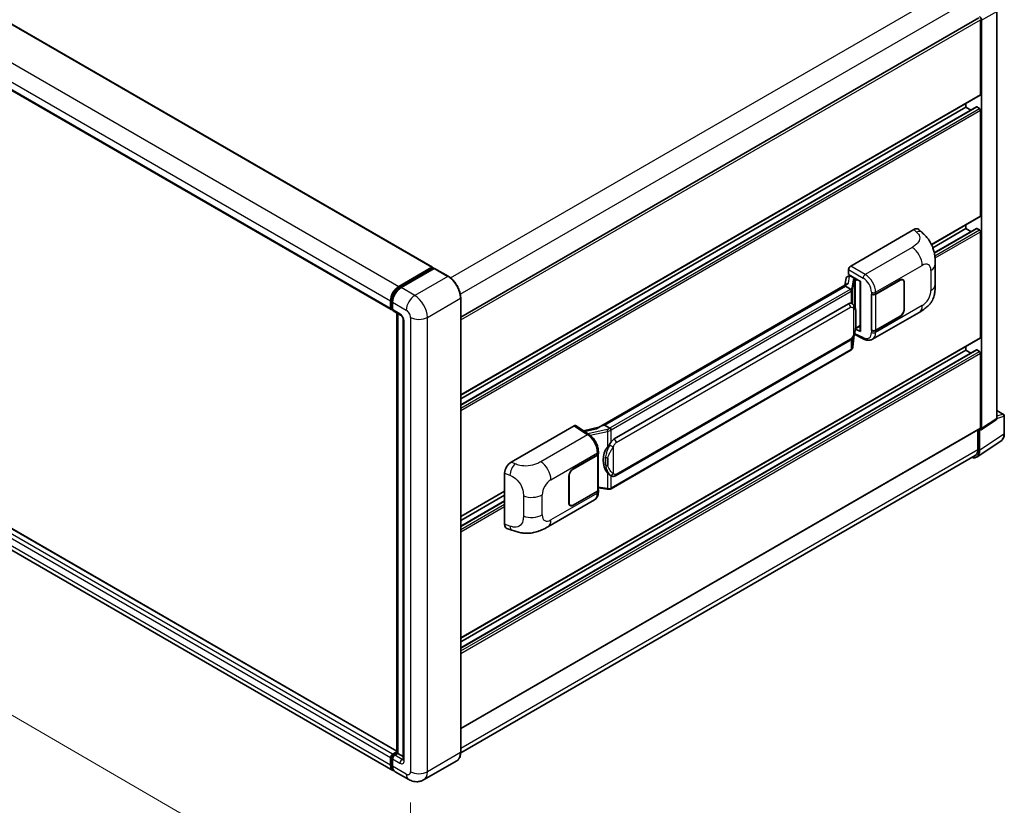
# Model space of a CAD drawing. Units: millimetres. Extents: x 0 to 11995, y 0 to 1546.
# Drawn here: x 830 to 1051, y 204 to 380 of the extents above; entities that cross this region are included whole.
import ezdxf

# ---------------------------------------------------------------- set-up
doc = ezdxf.new("R2010")
doc.units = ezdxf.units.MM
doc.header["$LTSCALE"] = 4
doc.layers.get('Defpoints').update_dxf_attribs({"lineweight": 25})
for name, color, linetype, lineweight in [('Dimension (ISO)', 7, 'Continuous', 18), ('Visible (ISO)', 7, 'Continuous', 35), ('Visible Narrow (ISO)', 7, 'Continuous', 25)]:
    doc.layers.add(name, color=color, linetype=linetype, lineweight=lineweight)
doc.styles.add('Note Text (TK)', font='txt')
doc.dimstyles.new('Default - Method 1b (TK)', dxfattribs={"dimscale": 4, "dimtxt": 2.5, "dimasz": 2.5, "dimexe": 1, "dimexo": 1.5, "dimgap": 1, "dimtad": 1, "dimtoh": 1, "dimrnd": 1e-08, "dimdsep": 46, "dimtxsty": 'Note Text (TK)', "dimcen": 0.09, "dimdle": 5, "dimclrd": 100, "dimclre": 100, "dimclrt": 7, "dimadec": 1, "dimazin": 1, "dimtfac": 1, "dimtmove": 0, "dimatfit": 3, "dimfxl": 1, "dimtolj": 1, "dimlwd": -1, "dimlwe": -1, "dimarcsym": 0})

# ---------------------------------------------------------------- blocks, each defined once
blk = doc.blocks.new('*D26')
at = {"layer": 'Defpoints', "color": 0}
for p in [(718.22, 327.21), (917.93, 211.27), (917.93, 172.07)]:
    blk.add_point(p, dxfattribs=at)
at = {"layer": 'Dimension (ISO)', "color": 100}
for p, q in [((718.22, 320.27), (718.22, 283.39)), ((726.86, 283), (909.28, 177.1)), ((917.93, 204.33), (917.93, 167.45))]:
    blk.add_line(p, q, dxfattribs=at)
for points in [[(727.7, 284.44), (726.03, 281.56), (718.22, 288.02)], [(910.12, 178.54), (908.44, 175.65), (917.93, 172.07)]]:
    blk.add_solid(points, dxfattribs=at)
at = {"layer": 'Dimension (ISO)', "color": 7, "insert": (813.8, 242.94), "char_height": 10, "attachment_point": 4, "rotation": 329.863, "style": 'Note Text (TK)'}
blk.add_mtext('\\A1;{\\Q-30.137;\\W0.815;\\H0.816x; \\fＭＳ Ｐゴシック|b0|i0;\\H10.0000;430}', dxfattribs=at)

msp = doc.modelspace()

# ---------------------------------------------------------------- linework, layer by layer
at = {"layer": 'Visible (ISO)'}
for p, q in [((732.8619, 433.9623), (922.8379, 324.2796)), ((723.6133, 424.4752), (913.5893, 314.7925)), ((929.1742, 313.1293), (1045.2778, 380.1618)), ((1045.6802, 362.9988), (1045.6802, 379.737)), ((1045.9159, 288.153), (1045.9159, 379.6013)), ((1049.328, 290.4081), (1049.328, 381.5712)), ((929.1742, 295.6213), (1045.6112, 362.8462)), ((929.1742, 293.4611), (1044.7788, 360.2054)), ((929.1742, 294.7815), (1042.3804, 360.1411)), ((1042.3804, 360.1411), (1042.3804, 360.9809)), ((1043.5239, 359.4809), (1042.3804, 360.1411)), ((1045.4445, 359.8689), (1044.8788, 360.1955)), ((1045.6802, 335.7823), (1045.6802, 359.4607)), ((1034.7017, 329.3311), (1045.6112, 335.6297)), ((1042.3804, 332.9245), (1042.3804, 333.7644)), ((1016.5707, 324.5553), (1030.6962, 332.7107)), ((1031.8333, 332.7311), (1032.6078, 332.0293)), ((1034.9861, 328.6554), (1042.3804, 332.9245)), ((1035.3066, 327.5201), (1044.7788, 332.9889)), ((1043.5239, 332.2643), (1042.3804, 332.9245)), ((1045.4445, 332.6524), (1044.8788, 332.979)), ((1045.6802, 308.5657), (1045.6802, 332.2441)), ((914.8402, 215.8939), (725.0366, 325.4771)), ((1035.528, 320.4371), (1035.528, 324.9413)), ((915.3369, 319.9967), (922.7379, 324.2697)), ((915.3714, 319.7736), (922.9138, 324.1282)), ((923.2329, 324.0111), (915.8083, 319.7245)), ((922.8793, 324.188), (922.8793, 324.1083)), ((922.9972, 324.12), (923.2093, 323.9975)), ((926.3803, 322.2503), (923.3162, 324.0194)), ((1015.9455, 322.2151), (1016.3014, 322.2973)), ((1016.0996, 322.6503), (1016.0996, 323.7393)), ((1016.0996, 322.6503), (1018.7828, 321.1011)), ((1016.2594, 322.2876), (1016.4936, 322.4228)), ((1016.5757, 322.2448), (1017.5185, 321.7004)), ((914.0035, 211.5427), (724.0275, 321.2254)), ((1015.7791, 320.5421), (960.0738, 288.3806)), ((1015.3972, 320.0674), (961.4119, 288.899)), ((1015.5467, 321.7959), (1015.2707, 320.2485)), ((1015.3972, 320.0674), (1015.3905, 320.0983)), ((1016.5675, 319.3918), (1015.3972, 320.0674)), ((1018.6852, 321.1575), (1018.6852, 310.0086)), ((1018.7828, 321.1011), (1018.7828, 309.8792)), ((1022.1653, 318.2595), (1027.649, 321.4255)), ((1022.1925, 318.2208), (1027.649, 321.3711)), ((1028.2823, 321.4338), (1028.0741, 321.554)), ((1028.5446, 320.854), (1028.5446, 314.8663)), ((1028.5918, 320.8812), (1028.5918, 314.8936)), ((1021.2222, 318.2593), (1021.2392, 318.2502)), ((1021.2222, 310.0944), (1021.2222, 318.2593)), ((1021.2497, 318.2208), (1021.272, 318.2337)), ((1021.2497, 310.1647), (1021.2497, 318.2208)), ((913.4512, 315.0977), (913.4512, 316.7307)), ((913.6617, 315.1793), (913.6617, 316.8123)), ((913.9226, 316.4585), (913.9226, 314.8255)), ((929.1742, 215.6212), (929.1742, 317.4111)), ((963.5686, 285.8032), (1016.0689, 316.1142)), ((1016.8574, 316.1394), (1016.8448, 316.1467)), ((913.8072, 314.8977), (913.9226, 314.831)), ((914.0607, 314.5203), (915.7106, 313.5678)), ((914.8402, 215.4997), (914.8402, 314.0703)), ((915.1011, 313.9196), (915.1011, 215.349)), ((1021.4556, 308.1384), (1031.9132, 314.1761)), ((916.3201, 312.5121), (916.3201, 213.9882)), ((1027.649, 313.2606), (1022.1653, 310.0945)), ((1027.649, 313.315), (1022.1925, 310.1647)), ((1017.0907, 306.4619), (1017.3357, 309.1339)), ((1017.3839, 309.2523), (1019.5126, 308.1892)), ((1018.7828, 309.8792), (1017.6655, 310.4373)), ((1017.6756, 310.5171), (1017.6893, 310.5298)), ((1017.6828, 310.5237), (1018.6852, 311.1025)), ((1021.2992, 310.1388), (1021.2222, 310.0944)), ((1021.2392, 310.0852), (1021.2222, 310.0944)), ((929.1742, 241.1882), (1045.6112, 308.4131)), ((963.9019, 277.578), (1016.4023, 307.889)), ((929.1742, 239.028), (1044.7788, 305.7723)), ((929.1742, 240.3484), (1042.3804, 305.708)), ((1016.635, 305.7002), (962.8645, 274.6558)), ((1042.3804, 305.708), (1042.3804, 306.5478)), ((1043.5239, 305.0478), (1042.3804, 305.708)), ((1045.4445, 305.4358), (1044.8788, 305.7624)), ((1045.6802, 288.2894), (1045.6802, 305.0276)), ((1049.328, 292.1917), (1050.8346, 291.3218)), ((1045.7894, 287.855), (1049.2014, 290.1101)), ((1051.0013, 286.9973), (1051.0013, 291.0332)), ((929.1742, 220.9119), (1045.6112, 288.1368)), ((940.456, 280.6105), (954.5816, 288.7658)), ((954.9261, 288.7918), (957.9692, 286.7806)), ((960.1533, 288.4265), (956.6688, 287.6401)), ((961.3384, 288.8913), (961.4119, 288.899)), ((961.4119, 288.899), (962.5822, 288.2234)), ((1045.0909, 287.8364), (1045.0909, 283.4584)), ((1045.4445, 283.2527), (1045.4445, 287.8811)), ((1045.4445, 287.8811), (1045.4448, 287.881)), ((1044.8118, 281.7627), (1050.2823, 285.3782)), ((960.0246, 282.542), (960.0246, 282.9611)), ((1044.4696, 282.0851), (929.1728, 215.5185)), ((954.3456, 279.1038), (959.8293, 282.2698)), ((954.3456, 279.0494), (959.8021, 282.1997)), ((959.9973, 282.4331), (959.9973, 274.4157)), ((939.0249, 266.7104), (939.0249, 278.1611)), ((953.4028, 271.4832), (953.4028, 277.4708)), ((953.4499, 271.5104), (953.4499, 277.498)), ((962.7801, 277.5858), (962.7676, 277.593)), ((929.1742, 268.4048), (939.0249, 274.0921)), ((959.8021, 274.1436), (954.3456, 270.9933)), ((959.8293, 274.1049), (954.3456, 270.9388)), ((959.9973, 274.8745), (962.0126, 274.5824)), ((960.0246, 273.9579), (960.0246, 274.377)), ((929.1742, 267.5649), (939.0249, 273.2522)), ((929.1742, 266.2445), (939.0249, 271.9318)), ((948.7006, 266.1332), (959.1582, 272.171)), ((953.7122, 270.9305), (953.5041, 271.0507)), ((939.5459, 265.7574), (940.6528, 265.3637)), ((913.4512, 212.7635), (913.4512, 214.3964)), ((913.6617, 212.8451), (913.6617, 214.4781)), ((913.9226, 215.2129), (914.8402, 215.7427)), ((913.9226, 214.1243), (913.9226, 212.4913)), ((913.9572, 214.9899), (914.8402, 215.4997)), ((915.1011, 215.349), (914.394, 214.9408)), ((914.889, 215.4715), (914.8402, 215.4997)), ((914.889, 215.4715), (915.1011, 215.349)), ((915.1011, 215.349), (916.3201, 214.6453)), ((928.297, 213.722), (920.8724, 209.4354)), ((917.5391, 209.5015), (914.4749, 211.2705))]:
    msp.add_line(p, q, dxfattribs=at)
msp.add_arc((1050.668, 291.0332), 0.3333, 0, 60, dxfattribs=at)
for centre, major_axis, ratio, start_param, end_param in [((1045.4442, 379.8729), (0.3333, -0.5774), 0.5780539, 0.78600715, 2.3555855), ((1045.4445, 363.1349), (0.1667, -0.2887), 0.57735027, 0, 0.78539816), ((1044.8788, 360.0322), (-0.1, 0.1732), 0.57735027, 5.49778714, 6.28318531), ((1045.4445, 359.5968), (-0.1667, 0.2887), 0.57735027, 3.92699082, 5.49778714), ((1045.4445, 335.9184), (0.1667, -0.2887), 0.57735027, 0, 0.78539816), ((1030.6866, 331.0711), (1.0399, 1.7391), 0.57333637, 6.16912861, 7.08294563), ((1044.8788, 332.8157), (-0.1, 0.1732), 0.57735027, 5.49778714, 6.28318531), ((1045.4445, 332.3802), (-0.1667, 0.2887), 0.57735027, 3.92699082, 5.49778714), ((1016.5713, 324.0109), (-0.3333, -0.5774), 0.5780539, 3.9275998, 5.49717816), ((922.7379, 324.1064), (0.1, 0.1732), 0.57735027, 5.49778714, 7.06858347), ((922.9972, 323.9839), (-0.0833, 0.1443), 0.57735027, 5.49778714, 6.28318531), ((923.2329, 323.875), (0.0833, 0.1443), 0.57735027, 0, 0.78539816), ((1016.1865, 321.5866), (-0.505, 0.4801), 0.8492429, 5.1814121, 6.75220843), ((1016.5065, 321.6605), (-0.2459, 0.6242), 0.65380937, 5.5951678, 6.18580465), ((915.3369, 317.8193), (1.3333, 2.3094), 0.57735027, 0.78539816, 2.35619449), ((1018.668, 320.6704), (-3.2788, -0.5656), 0.21633748, 5.59704541, 6.29236196), ((1016.2574, 321.984), (-0.6577, -0.4747), 0.60953579, 5.67908615, 5.72119938), ((1017.4839, 321.4083), (0.1229, -0.3121), 0.65380937, 0.88277882, 2.45357514), ((1027.649, 320.3369), (0.6667, 1.1547), 0.57735027, 5.49778714, 7.06858347), ((1027.649, 320.3369), (0.6333, 1.097), 0.57735027, 5.49778714, 7.06858347), ((915.8083, 317.5472), (-1.3333, -2.3094), 0.57735027, 3.92699082, 5.49778714), ((1021.6939, 318.5317), (0.6667, 0), 0.57735027, 3.9618974, 5.49778714), ((1021.7211, 318.493), (-0.6667, 0), 0.57735027, 0.78539816, 2.35619449), ((1016.0689, 312.0181), (0.5101, 4.2164), 0.40142867, 6.20843387, 6.57591032), ((913.9226, 315.3699), (-0.3333, -0.5774), 0.57735027, 5.49778714, 7.06858347), ((914.394, 315.0977), (-0.3333, -0.5774), 0.57735027, 5.49778714, 6.28318531), ((1027.649, 314.3492), (0.6667, 1.1547), 0.57735027, 3.92699082, 5.49778714), ((1027.649, 314.3492), (-0.6333, -1.097), 0.57735027, 0.78539816, 2.35619449), ((1017.4839, 310.7938), (0.1986, -0.2697), 0.48800029, 0.05438476, 0.7310134), ((1019.0185, 310.0153), (0.3333, 0.0097), 0.55686057, 3.12531633, 3.9107145), ((1021.6939, 310.3667), (-0.6667, 0), 0.57735027, 0.82030475, 2.35619449), ((1021.7211, 310.4369), (0.6667, 0), 0.57735027, 3.92699082, 5.49778714), ((1045.4445, 308.7018), (0.1667, -0.2887), 0.57735027, 0, 0.78539816), ((1044.8788, 305.5991), (-0.1, 0.1732), 0.57735027, 5.49778714, 6.28318531), ((1045.4445, 305.1636), (-0.1667, 0.2887), 0.57735027, 3.92699082, 5.49778714), ((1048.8563, 290.6811), (0.3337, -0.5781), 0.5766475, 0.03486413, 0.78478918), ((954.581, 288.2208), (0.3337, 0.5781), 0.5766475, 6.24832118, 7.06797448), ((958.5182, 285.9429), (3.208, 2.8503), 0.24152145, 0.32505614, 1.02037269), ((1045.4442, 288.426), (0.3337, -0.5781), 0.5766475, 5.49839613, 7.06797448), ((1045.4445, 288.4255), (0.1667, -0.2887), 0.57735027, 0, 0.78539816), ((963.5686, 281.7071), (0.5101, 4.2164), 0.40142867, 0.29272501, 0.66020146), ((959.3579, 282.542), (0.6667, 0), 0.57735027, 5.49778714, 6.28318531), ((964.4271, 281.2114), (0.3052, 4.0909), 0.80430597, 0.8807959, 2.44577737), ((1043.086, 284.6176), (1.6687, -2.8903), 0.5766475, 5.75645056, 7.06797448), ((1042.9696, 284.6832), (1.5, -2.5981), 0.57735027, 0, 0.78539816), ((940.4656, 278.982), (-1.0337, -1.7271), 0.58101844, 3.94848943, 5.51262657), ((959.3307, 282.4718), (0.6667, 0), 0.57735027, 5.49778714, 6.15636264), ((954.3456, 278.0151), (-0.6667, -1.1547), 0.57735027, 3.92699082, 5.49778714), ((954.3456, 278.0151), (0.6333, 1.097), 0.57735027, 0.78539816, 2.35619449), ((959.3307, 274.4157), (0.6667, 0), 0.57735027, 5.49778714, 6.28318531), ((959.3579, 274.377), (0.6667, 0), 0.57735027, 5.49778714, 6.56987888), ((954.3456, 272.0275), (-0.6667, -1.1547), 0.57735027, 5.49778714, 7.06858347), ((954.3456, 272.0275), (-0.6333, -1.097), 0.57735027, 5.49778714, 7.06858347), ((940.4656, 267.553), (-1.0399, -1.7391), 0.57333637, 5.51880849, 6.397242), ((913.9226, 214.6686), (0.3333, 0.5774), 0.57735027, 0.78539816, 2.35619449), ((914.394, 214.3964), (-0.3333, -0.5774), 0.57735027, 3.92699082, 5.49778714), ((915.3369, 213.8521), (-1.3333, -2.3094), 0.57735027, 5.49778714, 6.46089591), ((915.8083, 213.5799), (-1.3333, -2.3094), 0.57735027, 5.49778714, 6.28318531)]:
    msp.add_ellipse(centre, major_axis=major_axis, ratio=ratio, start_param=start_param, end_param=end_param, dxfattribs=at)
for points, knots in [([(1032.6078, 332.0293), (1032.824, 331.8335), (1033.0919, 331.5939), (1033.5645, 331.0864), (1033.7818, 330.8193), (1034.2585, 330.1541), (1034.517, 329.7286), (1034.8402, 329.0347), (1034.9352, 328.8024), (1035.1242, 328.2629), (1035.2113, 327.9502), (1035.3582, 327.2933), (1035.4136, 326.9457), (1035.5179, 326.0337), (1035.528, 325.4431), (1035.528, 324.9413)], [0, 0, 0, 0, 0.18362486, 0.18362486, 0.36333296, 0.36333296, 0.60386192, 0.60386192, 0.71569796, 0.71569796, 0.86115341, 0.86115341, 1.02941414, 1.02941414, 1.30785701, 1.30785701, 1.30785701, 1.30785701]), ([(929.1742, 317.4111), (929.1742, 317.754), (929.1274, 318.1204), (928.9464, 318.8678), (928.8124, 319.2487), (928.4701, 319.9903), (928.2619, 320.3509), (927.7908, 321.0181), (927.528, 321.3246), (926.9712, 321.855), (926.6773, 322.0789), (926.3803, 322.2503)], [1.57079633, 1.57079633, 1.57079633, 1.57079633, 1.88495559, 1.88495559, 2.19911486, 2.19911486, 2.51327412, 2.51327412, 2.82743339, 2.82743339, 3.14159265, 3.14159265, 3.14159265, 3.14159265]), ([(1035.528, 320.4371), (1035.528, 319.9522), (1035.5195, 319.4121), (1035.4185, 318.5774), (1035.3646, 318.2611), (1035.2399, 317.7628), (1035.187, 317.5835), (1035.0558, 317.2205), (1034.9756, 317.0344), (1034.7633, 316.6295), (1034.6202, 316.4109), (1034.3282, 316.0363), (1034.1787, 315.8717), (1033.7898, 315.4847), (1033.5465, 315.2778), (1032.8571, 314.7413), (1032.3669, 314.438), (1031.9132, 314.1761)], [0, 0, 0, 0, 0.26907114, 0.26907114, 0.43224894, 0.43224894, 0.52213259, 0.52213259, 0.61371232, 0.61371232, 0.72841245, 0.72841245, 0.83295305, 0.83295305, 0.995563, 0.995563, 1.28301074, 1.28301074, 1.28301074, 1.28301074]), ([(913.6617, 316.8123), (913.6617, 317.0241), (913.6906, 317.249), (913.8013, 317.7066), (913.8832, 317.9391), (914.092, 318.3915), (914.2189, 318.6113), (914.5063, 319.0183), (914.6667, 319.2055), (915.0076, 319.5302), (915.188, 319.6677), (915.3714, 319.7736)], [3.14159265, 3.14159265, 3.14159265, 3.14159265, 3.45575192, 3.45575192, 3.76991118, 3.76991118, 4.08407045, 4.08407045, 4.39822972, 4.39822972, 4.71238898, 4.71238898, 4.71238898, 4.71238898]), ([(1016.796, 318.9757), (1016.7961, 318.9763), (1016.7962, 318.977), (1016.7999, 319.0144), (1016.7974, 319.0537), (1016.7802, 319.1348), (1016.765, 319.1759), (1016.7239, 319.2527), (1016.6984, 319.2877), (1016.6402, 319.3471), (1016.6082, 319.371), (1016.5749, 319.3878)], [-0.0778087689, -0.0778087689, -0.0778087689, -0.0778087689, -0.0774791395, -0.0774791395, -0.0585788033, -0.0585788033, -0.0389062325, -0.0389062325, -0.0193765361, -0.0193765361, 0, 0, 0, 0]), ([(1017.189, 315.8734), (1017.1715, 315.892), (1017.1531, 315.9106), (1017.1148, 315.9476), (1017.0948, 315.966), (1017.053, 316.0024), (1017.0311, 316.0203), (1016.9853, 316.0557), (1016.9614, 316.0731), (1016.9112, 316.107), (1016.885, 316.1235), (1016.8574, 316.1394)], [-0.1703054541, -0.1703054541, -0.1703054541, -0.1703054541, -0.1584465752, -0.1584465752, -0.1465876964, -0.1465876964, -0.1347288175, -0.1347288175, -0.1228699387, -0.1228699387, -0.1110110598, -0.1110110598, -0.1110110598, -0.1110110598]), ([(1017.7579, 313.7496), (1017.7558, 313.8906), (1017.7523, 314.0294), (1017.7386, 314.3053), (1017.7284, 314.4423), (1017.6954, 314.7177), (1017.6727, 314.8559), (1017.6032, 315.1387), (1017.5568, 315.2833), (1017.4175, 315.5783), (1017.3238, 315.7305), (1017.189, 315.8734)], [-0.42564821, -0.42564821, -0.42564821, -0.42564821, -0.340518568, -0.340518568, -0.255388926, -0.255388926, -0.170259284, -0.170259284, -0.085129642, -0.085129642, 0, 0, 0, 0]), ([(913.8072, 314.8977), (913.7862, 314.9098), (913.767, 314.9247), (913.7337, 314.9585), (913.7196, 314.9771), (913.6966, 315.016), (913.6876, 315.0362), (913.6739, 315.0769), (913.6692, 315.0975), (913.6631, 315.1385), (913.6617, 315.159), (913.6617, 315.1793)], [2.35619449, 2.35619449, 2.35619449, 2.35619449, 2.513274123, 2.513274123, 2.670353756, 2.670353756, 2.827433388, 2.827433388, 2.984513021, 2.984513021, 3.141592654, 3.141592654, 3.141592654, 3.141592654]), ([(915.7106, 313.5678), (915.7411, 313.5501), (915.7769, 313.5257), (915.8559, 313.4609), (915.8995, 313.4196), (915.9883, 313.3212), (916.0335, 313.2633), (916.1185, 313.1367), (916.1579, 313.0677), (916.2248, 312.9283), (916.2522, 312.8578), (916.2924, 312.7268), (916.3056, 312.6659), (916.318, 312.5748), (916.3201, 312.5408), (916.3201, 312.5121)], [3.14159265, 3.14159265, 3.14159265, 3.14159265, 3.34831632, 3.34831632, 3.57177779, 3.57177779, 3.8108324, 3.8108324, 4.05880671, 4.05880671, 4.30647121, 4.30647121, 4.54413512, 4.54413512, 4.71238898, 4.71238898, 4.71238898, 4.71238898]), ([(1017.7579, 312.0032), (1017.7594, 312.1308), (1017.7606, 312.2567), (1017.7624, 312.5041), (1017.763, 312.6256), (1017.7636, 312.864), (1017.7636, 312.9808), (1017.763, 313.2095), (1017.7624, 313.3214), (1017.7606, 313.5397), (1017.7594, 313.6461), (1017.7579, 313.7496)], [-0.318622721, -0.318622721, -0.318622721, -0.318622721, -0.254898176, -0.254898176, -0.191173632, -0.191173632, -0.127449088, -0.127449088, -0.063724544, -0.063724544, 0, 0, 0, 0]), ([(1017.3116, 309.0793), (1017.4098, 309.2967), (1017.4772, 309.5094), (1017.5834, 309.9257), (1017.621, 310.1284), (1017.6792, 310.5252), (1017.6995, 310.7197), (1017.7296, 311.1011), (1017.7393, 311.288), (1017.7524, 311.6528), (1017.7559, 311.8306), (1017.7579, 312.0032)], [-0.425024641, -0.425024641, -0.425024641, -0.425024641, -0.340019712, -0.340019712, -0.255014784, -0.255014784, -0.170009856, -0.170009856, -0.085004928, -0.085004928, 0, 0, 0, 0]), ([(1016.4023, 307.889), (1016.5172, 307.9554), (1016.613, 308.0358), (1016.7734, 308.1953), (1016.84, 308.2764), (1016.9603, 308.4384), (1017.013, 308.5188), (1017.1093, 308.6778), (1017.1532, 308.757), (1017.2349, 308.9148), (1017.2727, 308.9934), (1017.3092, 309.074), (1017.3104, 309.0766), (1017.3116, 309.0793)], [-0.170496085, -0.170496085, -0.170496085, -0.170496085, -0.1375677, -0.1375677, -0.103468483, -0.103468483, -0.069369266, -0.069369266, -0.035270049, -0.035270049, -0.001170832, -0.001170832, 0, 0, 0, 0]), ([(1021.4556, 308.1384), (1021.3382, 308.0706), (1021.2124, 308.0178), (1020.953, 307.9441), (1020.8195, 307.923), (1020.552, 307.9097), (1020.4179, 307.9173), (1020.1528, 307.9571), (1020.0217, 307.9891), (1019.7637, 308.0741), (1019.6369, 308.1271), (1019.5126, 308.1892)], [0.785398163, 0.785398163, 0.785398163, 0.785398163, 0.935496479, 0.935496479, 1.085594795, 1.085594795, 1.23569311, 1.23569311, 1.385791426, 1.385791426, 1.535889742, 1.535889742, 1.535889742, 1.535889742]), ([(1016.635, 305.7002), (1016.6432, 305.705), (1016.6513, 305.7098), (1016.6675, 305.7196), (1016.6755, 305.7246), (1016.6914, 305.7348), (1016.6993, 305.74), (1016.7149, 305.7505), (1016.7226, 305.7558), (1016.7379, 305.7667), (1016.7455, 305.7722), (1016.753, 305.7779)], [1.570796327, 1.570796327, 1.570796327, 1.570796327, 1.596526194, 1.596526194, 1.622256061, 1.622256061, 1.647985928, 1.647985928, 1.673715795, 1.673715795, 1.699445662, 1.699445662, 1.699445662, 1.699445662]), ([(1016.796, 305.9117), (1016.7961, 305.9112), (1016.7962, 305.9107), (1016.7999, 305.879), (1016.7974, 305.8511), (1016.7814, 305.8069), (1016.7693, 305.7901), (1016.753, 305.7779)], [-0.0003297628, -0.0003297628, -0.0003297628, -0.0003297628, 0, 0, 0.0189079865, 0.0189079865, 0.0357441925, 0.0357441925, 0.0357441925, 0.0357441925]), ([(1016.7657, 305.7891), (1016.8012, 305.8267), (1016.8346, 305.866), (1016.8962, 305.9478), (1016.9245, 305.9902), (1016.9754, 306.078), (1016.9979, 306.1234), (1017.0366, 306.2165), (1017.0526, 306.2644), (1017.0774, 306.362), (1017.0861, 306.4117), (1017.0907, 306.4619)], [-1.489339836, -1.489339836, -1.489339836, -1.489339836, -1.362514136, -1.362514136, -1.235688435, -1.235688435, -1.108862734, -1.108862734, -0.982037034, -0.982037034, -0.855211333, -0.855211333, -0.855211333, -0.855211333]), ([(962.8315, 287.8192), (962.8314, 287.8198), (962.8313, 287.8203), (962.8263, 287.8527), (962.8165, 287.8878), (962.7876, 287.9621), (962.7683, 288.0009), (962.7232, 288.0753), (962.6978, 288.1104), (962.644, 288.1724), (962.6162, 288.1987), (962.589, 288.219)], [-0.0003297628, -0.0003297628, -0.0003297628, -0.0003297628, 0, 0, 0.0189079865, 0.0189079865, 0.0385885202, 0.0385885202, 0.0581261217, 0.0581261217, 0.0775105008, 0.0775105008, 0.0775105008, 0.0775105008]), ([(1050.2823, 285.3782), (1050.3787, 285.4419), (1050.4668, 285.5183), (1050.6229, 285.6914), (1050.6909, 285.7881), (1050.8062, 285.9969), (1050.8535, 286.1091), (1050.9284, 286.3453), (1050.9559, 286.4694), (1050.9924, 286.7269), (1051.0013, 286.8603), (1051.0013, 286.9973)], [0.03486413, 0.03486413, 0.03486413, 0.03486413, 0.184849139, 0.184849139, 0.334834148, 0.334834148, 0.484819157, 0.484819157, 0.634804167, 0.634804167, 0.784789176, 0.784789176, 0.784789176, 0.784789176]), ([(960.0246, 282.9611), (960.0246, 283.2411), (959.9889, 283.5299), (959.8566, 284.1106), (959.7599, 284.4024), (959.5144, 284.9707), (959.3657, 285.2471), (959.0265, 285.7651), (958.8362, 286.0066), (958.4243, 286.4371), (958.2029, 286.6262), (957.9692, 286.7806)], [0, 0, 0, 0, 0.30717795, 0.30717795, 0.6143559, 0.6143559, 0.92153385, 0.92153385, 1.22871179, 1.22871179, 1.53588974, 1.53588974, 1.53588974, 1.53588974]), ([(962.0837, 284.0047), (962.2022, 284.1573), (962.3289, 284.3253), (962.6196, 284.7179), (962.7851, 284.9449), (962.9335, 285.163)], [0.251927497, 0.251927497, 0.251927497, 0.251927497, 0.346143771, 0.346143771, 0.465492697, 0.465492697, 0.465492697, 0.465492697]), ([(962.7677, 277.593), (962.6665, 277.6515), (962.5612, 277.733), (962.3289, 277.9465), (962.2022, 278.0859), (962.0837, 278.2289)], [1.13986773, 1.13986773, 1.13986773, 1.13986773, 1.216302642, 1.216302642, 1.310518917, 1.310518917, 1.310518917, 1.310518917]), ([(962.7801, 277.5858), (962.8318, 277.5559), (962.888, 277.5282), (963.0114, 277.4803), (963.0787, 277.4601), (963.2252, 277.4326), (963.305, 277.4254), (963.4736, 277.4312), (963.5619, 277.4445), (963.7377, 277.4954), (963.8245, 277.5332), (963.9019, 277.578)], [-0.11101106, -0.11101106, -0.11101106, -0.11101106, -0.088808848, -0.088808848, -0.066606636, -0.066606636, -0.044404424, -0.044404424, -0.022202212, -0.022202212, 0, 0, 0, 0]), ([(959.1582, 272.171), (959.2799, 272.2412), (959.3911, 272.3287), (959.5851, 272.5281), (959.668, 272.6397), (959.8053, 272.8772), (959.8601, 273.0031), (959.9451, 273.2636), (959.9755, 273.3982), (960.0152, 273.6738), (960.0246, 273.8147), (960.0246, 273.9579)], [-0.785398163, -0.785398163, -0.785398163, -0.785398163, -0.628318531, -0.628318531, -0.471238898, -0.471238898, -0.314159265, -0.314159265, -0.157079633, -0.157079633, 0, 0, 0, 0]), ([(962.0126, 274.5824), (962.0612, 274.5754), (962.1098, 274.5696), (962.2061, 274.5608), (962.2539, 274.5577), (962.3483, 274.5543), (962.395, 274.554), (962.4866, 274.5564), (962.5316, 274.559), (962.6199, 274.5674), (962.663, 274.5732), (962.7052, 274.5807)], [0.855211333, 0.855211333, 0.855211333, 0.855211333, 0.984372553, 0.984372553, 1.113533773, 1.113533773, 1.242694993, 1.242694993, 1.371856212, 1.371856212, 1.501017432, 1.501017432, 1.501017432, 1.501017432]), ([(962.8315, 274.7553), (962.8314, 274.7547), (962.8313, 274.754), (962.8263, 274.7174), (962.8165, 274.6852), (962.7876, 274.6307), (962.7683, 274.6095), (962.7331, 274.5883), (962.7195, 274.5833), (962.7052, 274.5807)], [-0.0778087689, -0.0778087689, -0.0778087689, -0.0778087689, -0.0774791395, -0.0774791395, -0.0585788033, -0.0585788033, -0.0389062325, -0.0389062325, -0.0279382932, -0.0279382932, -0.0279382932, -0.0279382932]), ([(962.7323, 274.589), (962.7414, 274.593), (962.7505, 274.5971), (962.7685, 274.6055), (962.7774, 274.6098), (962.7952, 274.6185), (962.804, 274.623), (962.8215, 274.632), (962.8302, 274.6367), (962.8474, 274.6461), (962.856, 274.6509), (962.8645, 274.6558)], [1.437762728, 1.437762728, 1.437762728, 1.437762728, 1.464369448, 1.464369448, 1.490976168, 1.490976168, 1.517582887, 1.517582887, 1.544189607, 1.544189607, 1.570796327, 1.570796327, 1.570796327, 1.570796327]), ([(948.7006, 266.1332), (948.3116, 265.9087), (947.8531, 265.6562), (946.9797, 265.2651), (946.5501, 265.1007), (945.7254, 264.8653), (945.3324, 264.783), (944.5533, 264.6915), (944.1618, 264.6796), (943.4001, 264.7095), (943.0231, 264.7509), (941.9613, 264.9265), (941.2653, 265.1459), (940.6528, 265.3637)], [0, 0, 0, 0, 0.24648635, 0.24648635, 0.47055558, 0.47055558, 0.64899431, 0.64899431, 0.82358511, 0.82358511, 1.00416753, 1.00416753, 1.34397561, 1.34397561, 1.34397561, 1.34397561]), ([(913.6617, 214.4781), (913.6617, 214.5189), (913.6671, 214.5593), (913.6864, 214.6387), (913.7002, 214.6777), (913.7349, 214.7529), (913.7558, 214.7891), (913.8035, 214.8567), (913.8304, 214.8882), (913.8896, 214.9445), (913.9219, 214.9695), (913.9572, 214.9899)], [3.14159265, 3.14159265, 3.14159265, 3.14159265, 3.45575192, 3.45575192, 3.76991118, 3.76991118, 4.08407045, 4.08407045, 4.39822972, 4.39822972, 4.71238898, 4.71238898, 4.71238898, 4.71238898]), ([(928.297, 213.722), (928.4105, 213.7875), (928.5149, 213.8685), (928.702, 214.0579), (928.7847, 214.1662), (928.9265, 214.4056), (928.9856, 214.5368), (929.0802, 214.8182), (929.1155, 214.9684), (929.1626, 215.2842), (929.1742, 215.4498), (929.1742, 215.6212)], [0.785398163, 0.785398163, 0.785398163, 0.785398163, 0.942477796, 0.942477796, 1.099557429, 1.099557429, 1.256637061, 1.256637061, 1.413716694, 1.413716694, 1.570796327, 1.570796327, 1.570796327, 1.570796327]), ([(914.0524, 211.7726), (914.0415, 211.7826), (914.0308, 211.7929), (913.9602, 211.8644), (913.9073, 211.9337), (913.8171, 212.0862), (913.7797, 212.1692), (913.7202, 212.3461), (913.6982, 212.4401), (913.6689, 212.6366), (913.6617, 212.7392), (913.6617, 212.8451)], [2.486038708, 2.486038708, 2.486038708, 2.486038708, 2.513274123, 2.513274123, 2.670353756, 2.670353756, 2.827433388, 2.827433388, 2.984513021, 2.984513021, 3.141592654, 3.141592654, 3.141592654, 3.141592654]), ([(916.3201, 213.9882), (916.3201, 213.9614), (916.3182, 213.9393), (916.3133, 213.9063), (916.3103, 213.8956), (916.308, 213.8887), (916.3076, 213.8877), (916.3076, 213.8877)], [4.71238898, 4.71238898, 4.71238898, 4.71238898, 4.869468613, 4.869468613, 5.026548246, 5.026548246, 5.092877496, 5.092877496, 5.092877496, 5.092877496]), ([(920.8724, 209.4354), (920.628, 209.2944), (920.3644, 209.1878), (919.8384, 209.0502), (919.5768, 209.0186), (919.0827, 209.0132), (918.8501, 209.0387), (918.4205, 209.1256), (918.2231, 209.1868), (917.8596, 209.3302), (917.6931, 209.4125), (917.5391, 209.5015)], [5.497787144, 5.497787144, 5.497787144, 5.497787144, 5.654866776, 5.654866776, 5.811946409, 5.811946409, 5.969026042, 5.969026042, 6.126105675, 6.126105675, 6.283185307, 6.283185307, 6.283185307, 6.283185307])]:
    msp.add_open_spline(points, degree=3, knots=knots, dxfattribs=at)
for points in [[(1016.5749, 319.3878), (1016.5722, 319.3891), (1016.5697, 319.3905), (1016.5675, 319.3918)], [(1016.704, 316.2074), (1016.7574, 316.1906), (1016.8041, 316.1701), (1016.8449, 316.1465)], [(962.5822, 288.2234), (962.5845, 288.2221), (962.5868, 288.2206), (962.589, 288.219)]]:
    msp.add_open_spline(points, degree=3, dxfattribs=at)
at = {"layer": 'Visible Narrow (ISO)'}
for p, q in [((732.7619, 433.9524), (922.7379, 324.2697)), ((725.3608, 429.6794), (915.3369, 319.9967)), ((723.4752, 426.4134), (913.4512, 316.7307)), ((723.4752, 424.7804), (913.4512, 315.0977)), ((926.8889, 321.9034), (1042.9696, 388.9226)), ((929.0856, 318.2726), (1045.0909, 385.2484)), ((929.1742, 312.4723), (1045.6802, 379.737)), ((1045.9159, 379.6013), (1049.328, 381.5712)), ((929.1742, 295.7341), (1045.6802, 362.9988)), ((929.1742, 293.3935), (1044.8788, 360.1955)), ((929.1742, 292.7403), (1045.4445, 359.8689)), ((929.1742, 292.1959), (1045.6802, 359.4607)), ((1034.6588, 329.419), (1045.6802, 335.7823)), ((1030.6962, 332.7107), (1031.3143, 332.1507)), ((1035.319, 327.4596), (1044.8788, 332.979)), ((1035.4197, 326.8646), (1045.4445, 332.6524)), ((1035.4778, 326.3538), (1045.6802, 332.2441)), ((1030.3288, 328.7385), (1019.8269, 322.6753)), ((913.9226, 215.2129), (723.9466, 324.8956)), ((914.8402, 215.8263), (724.9366, 325.4672)), ((1019.8269, 322.6753), (1016.5707, 324.5553)), ((1022.1653, 318.6786), (1032.6036, 324.7052)), ((913.4512, 214.3964), (723.4752, 324.0792)), ((913.4512, 212.7635), (723.4752, 322.4462)), ((915.4547, 319.7653), (922.9972, 324.12)), ((926.297, 322.242), (918.8724, 317.9554)), ((923.2329, 324.0111), (926.297, 322.242)), ((1016.0537, 320.6822), (1016.322, 322.1862)), ((1016.0996, 323.7393), (1019.3558, 321.8593)), ((1016.322, 322.1862), (1016.5757, 322.2448)), ((1016.5757, 322.2448), (1016.6888, 322.3101)), ((1034.5517, 323.5804), (1034.5517, 319.0763)), ((961.3384, 288.8913), (1015.3905, 320.0983)), ((1017.1642, 321.4784), (1016.8265, 319.5851)), ((1017.0913, 319.2719), (1017.429, 321.1652)), ((1017.429, 321.1652), (1017.429, 315.5442)), ((1017.5185, 321.7004), (1017.4547, 321.6857)), ((1017.6316, 321.7657), (1017.5185, 321.7004)), ((1017.6226, 321.2498), (1017.7196, 321.2722)), ((1017.6226, 315.057), (1017.6226, 321.2498)), ((1017.7196, 321.2722), (1018.103, 321.4936)), ((1027.6018, 321.3983), (1027.649, 321.3711)), ((1028.5433, 320.9092), (1028.5918, 320.8812)), ((915.4547, 319.7653), (915.6718, 319.64)), ((918.8724, 317.9554), (915.8083, 319.7245)), ((1016.4683, 319.325), (962.6978, 288.2806)), ((962.9335, 287.8724), (1016.704, 318.9168)), ((1016.704, 318.9168), (1016.704, 316.2074)), ((1017.0913, 315.9688), (1017.0913, 319.2719)), ((1021.2392, 318.6693), (1021.2392, 318.2502)), ((1022.1653, 318.2595), (1022.1653, 318.6786)), ((1022.1925, 310.1647), (1022.1925, 318.2208)), ((913.7105, 315.1113), (913.7105, 316.7443)), ((913.7105, 316.7443), (913.9276, 316.619)), ((913.9226, 316.4585), (916.9868, 314.6894)), ((921.7008, 313.0564), (929.1254, 317.3431)), ((929.1254, 317.3431), (929.1254, 215.5531)), ((1032.6036, 315.702), (1022.1653, 309.6754)), ((913.7105, 315.1113), (913.9226, 314.9888)), ((915.5726, 313.8729), (913.9226, 314.8255)), ((914.889, 215.4715), (914.889, 314.0421)), ((964.04, 284.9867), (1016.5403, 315.2977)), ((1017.1754, 315.1438), (1017.1754, 309.0814)), ((1017.7563, 311.9842), (1017.7563, 313.7129)), ((1028.5918, 314.8936), (1028.5446, 314.9208)), ((916.5154, 213.716), (916.5154, 312.24)), ((917.9296, 313.0564), (917.9296, 211.2665)), ((921.7008, 211.2665), (921.7008, 313.0564)), ((1018.6852, 311.2152), (1017.7196, 310.6577)), ((1027.6018, 313.2878), (1027.649, 313.2606)), ((1017.3345, 309.131), (1017.0913, 306.479)), ((1019.3558, 308.5041), (1017.4548, 309.4535)), ((1017.7196, 310.6577), (1017.6884, 310.6289)), ((1021.2392, 310.0852), (1021.2392, 309.6661)), ((1022.1653, 309.6754), (1022.1653, 310.0945)), ((929.1742, 241.301), (1045.6802, 308.5657)), ((1016.5403, 308.1942), (964.04, 277.8831)), ((1016.704, 308.1264), (1016.704, 305.8528)), ((1017.0913, 306.479), (1017.0913, 308.649)), ((929.1742, 238.9604), (1044.8788, 305.7624)), ((929.1742, 238.3072), (1045.4445, 305.4358)), ((929.1742, 237.7628), (1045.6802, 305.0276)), ((1016.704, 305.8528), (962.9335, 274.8084)), ((1049.328, 292.138), (1050.7265, 291.3306)), ((1050.7265, 291.3306), (1049.328, 290.8934)), ((1049.328, 290.4081), (1045.9159, 288.153)), ((1049.328, 290.4068), (1050.9118, 290.9019)), ((1050.9118, 290.9019), (1050.9118, 286.8661)), ((929.1742, 221.0246), (1045.6802, 288.2894)), ((954.5816, 288.7658), (957.6181, 286.759)), ((956.9053, 287.4838), (959.6094, 288.0941)), ((961.9927, 287.9268), (957.7006, 286.9582)), ((958.1773, 286.6316), (962.0837, 287.5133)), ((962.0837, 287.5133), (962.0837, 284.0047)), ((962.9335, 285.163), (962.9335, 287.8724)), ((1050.9118, 286.8661), (1045.4445, 283.2527)), ((957.6181, 286.759), (947.1162, 280.6957)), ((929.1742, 216.5339), (1045.0909, 283.4584)), ((949.391, 276.6624), (959.8293, 282.6889)), ((959.8293, 282.6889), (959.8293, 282.2698)), ((963.4049, 278.037), (963.4049, 284.0994)), ((941.3723, 280.2227), (940.456, 280.6105)), ((959.8021, 282.1997), (959.8021, 274.1436)), ((962.1302, 281.5972), (962.1302, 279.8685)), ((939.0249, 278.1611), (940.2046, 277.6619)), ((954.3456, 279.0494), (954.2996, 279.0759)), ((962.0837, 278.2289), (962.0837, 274.7203)), ((953.4039, 277.5246), (953.4499, 277.498)), ((962.9335, 274.8084), (962.9335, 277.5107)), ((929.1742, 268.5175), (939.0249, 274.2048)), ((959.8293, 273.6857), (949.391, 267.6592)), ((959.8293, 274.1049), (959.8293, 273.6857)), ((962.0837, 274.7203), (959.9973, 275.0227)), ((929.1742, 266.1769), (939.0249, 271.8642)), ((943.2218, 273.0534), (943.2218, 268.5493)), ((947.4428, 268.7839), (947.4428, 273.2881)), ((953.4499, 271.5104), (953.4028, 271.5376)), ((929.1742, 265.5237), (939.0249, 271.211)), ((929.1742, 264.9794), (939.0249, 270.6667)), ((954.3456, 270.9388), (954.2971, 270.9668)), ((940.2046, 266.2908), (939.0249, 266.7104)), ((913.7105, 212.7771), (913.7105, 214.4101)), ((913.7105, 214.4101), (913.9394, 214.2779)), ((913.9226, 214.1243), (915.5726, 213.1717)), ((914.0405, 214.9816), (914.889, 215.4715)), ((914.0405, 214.9816), (914.2694, 214.8494)), ((916.044, 213.9882), (914.394, 214.9408)), ((916.044, 213.9882), (916.3201, 214.1476)), ((929.1254, 215.5531), (921.7008, 211.2665)), ((913.7105, 212.7771), (913.9226, 212.6546)), ((916.9868, 210.7222), (913.9226, 212.4913))]:
    msp.add_line(p, q, dxfattribs=at)
for centre, major_axis, ratio, start_param, end_param in [((1031.2649, 330.5472), (1.3428, 1.4822), 0.65672952, 0, 0.91381702), ((1030.2466, 326.066), (-1.6667, 2.8868), 0.57735027, 3.92699082, 5.46288056), ((1032.6036, 322.4557), (1.3775, 2.386), 0.57735027, 5.49778714, 7.06858347), ((1032.1947, 324.9413), (3.3333, 0), 0.57735027, 5.49778714, 6.28318531), ((926.297, 322.106), (0.0833, 0.1443), 0.57735027, 0, 0.78539816), ((926.297, 318.976), (2, -3.4641), 0.57735027, 0.78539816, 2.35619449), ((1019.8105, 322.1408), (0.3333, 0.5774), 0.53637355, 0.78600715, 2.3555855), ((1019.7424, 320.0014), (-1.7383, 2.845), 0.59324129, 3.91222392, 5.44811366), ((1018.1618, 321.2774), (0.9968, -0.205), 0.39024564, 2.43627197, 3.15185696), ((1017.0965, 321.1786), (0.3282, -0.0585), 0.92189307, 0.1475388, 1.52868309), ((1018.094, 320.9776), (-0.6643, 0.1905), 0.2955286, 5.58231733, 6.29790232), ((1017.3869, 321.3859), (0.075, -0.3248), 0.71890164, 0.98015947, 2.5509558), ((1019.2877, 319.7199), (1.4055, -2.2672), 0.59713441, 0.76668294, 2.30257268), ((1032.1947, 320.4371), (3.3333, 0), 0.57735027, 5.49778714, 6.28318531), ((915.4547, 317.7513), (1.2333, 2.1362), 0.57735027, 0.78539816, 2.35619449), ((915.4547, 319.6292), (-0.0833, 0.1443), 0.57735027, 5.49778714, 6.28318531), ((918.8724, 315.7781), (1.3333, 2.3094), 0.57735027, 0.78539816, 2.35619449), ((918.8724, 314.6894), (-2, 3.4641), 0.57735027, 3.92699082, 5.49778714), ((1015.7612, 319.7333), (-1, 0), 0.57735027, 2.35619449, 2.5086304), ((1016.4683, 319.0529), (0.1667, -0.2887), 0.57735027, 0.78539816, 2.35619449), ((1015.8289, 319.7861), (0.9968, -0.205), 0.39024564, 5.63445405, 6.29344962), ((1015.7612, 319.4611), (1.3333, 0), 0.57735027, 5.49778714, 5.60089302), ((1015.7612, 319.4863), (-1.33, 0.2149), 0.43824712, 2.52999888, 3.14247799), ((1016.7588, 319.2853), (0.3282, -0.0585), 0.92189307, 0.1475388, 1.52868309), ((1021.6939, 318.9508), (0.6667, 0), 0.57735027, 3.9618974, 5.49778714), ((1032.6036, 317.9515), (-1.3775, -2.386), 0.57735027, 0.78539816, 2.35619449), ((913.8284, 316.8123), (-0.1667, 0), 0.57735027, 0, 0.78539816), ((929.0076, 317.4111), (0.1667, 0), 0.57735027, 5.49778714, 6.28318531), ((1016.0689, 315.5699), (0.3333, -0.5774), 0.57735027, 0.78539816, 2.35619449), ((1016.704, 315.416), (0.485, 0.4574), 0.80454456, 4.94896384, 6.28318531), ((1030.2466, 317.0628), (1.6667, -2.8868), 0.57735027, 0, 0.78539816), ((913.8284, 315.1793), (-0.1667, 0), 0.57735027, 0, 0.78539816), ((914.0405, 315.3018), (-0.2333, -0.4041), 0.57735027, 5.49778714, 6.28318531), ((915.5726, 312.7843), (-0.6667, 1.1547), 0.57735027, 3.92699082, 5.49778714), ((916.044, 314.1451), (-0.3333, -0.5774), 0.57735027, 5.49778714, 6.28318531), ((916.9868, 313.6008), (0.6667, -1.1547), 0.57735027, 0.78539816, 2.35619449), ((1017.0913, 313.7398), (0.6666, 0.0098), 0.69418244, 6.20397498, 6.28318531), ((916.9868, 312.5121), (-0.6667, 0), 0.57735027, 0, 0.78539816), ((919.8152, 314.1451), (2.6667, 0), 0.57735027, 3.92699082, 5.49778714), ((1017.0913, 312.0111), (0.6666, -0.0079), 0.44716568, 6.21946524, 6.28318531), ((1016.704, 309.3536), (0.6076, -0.2743), 0.13919307, 5.66073721, 6.28318531), ((1019.2877, 310.7167), (1.4055, -2.2672), 0.59713441, 5.5139785, 7.04986825), ((1021.6939, 309.9476), (-0.6667, 0), 0.57735027, 0.82030475, 2.35619449), ((1019.7424, 310.9982), (-1.7383, 2.845), 0.59324129, 3.12682576, 3.91222392), ((1016.0689, 308.4664), (0.3333, -0.5774), 0.57735027, 0, 0.78539816), ((1019.8105, 308.7856), (-0.2979, -0.5964), 0.5766475, 5.463532, 6.28318531), ((1016.4683, 305.9889), (0.1667, -0.2887), 0.57735027, 0, 0.78539816), ((1015.7612, 306.3972), (-1.3333, 0), 0.57735027, 2.35619449, 2.45930037), ((1015.7612, 306.372), (1.3139, 0.331), 0.68484185, 5.43004551, 6.04252462), ((1016.7588, 306.4924), (0.3319, -0.0304), 0.66690795, 0, 0.07651115), ((1050.668, 291.0332), (0.1667, 0.2887), 0.57735027, 0, 0.53459435), ((1050.668, 291.0332), (0.0995, -0.3182), 0.72169311, 0.93474524, 2.49688001), ((1050.668, 291.0332), (0.3333, 0), 0.57735027, 5.53269373, 6.28318531), ((961.923, 288.6635), (-0.9679, -0.3564), 0.70556137, 1.38645418, 2.04544975), ((962.0605, 287.7053), (0.0734, -0.3252), 0.07194267, 3.94650419, 5.32764848), ((961.9907, 288.4419), (1.3139, 0.331), 0.68484185, 4.61135463, 5.22383374), ((961.9907, 288.6889), (-1, 0), 0.57735027, 2.20375859, 2.35619449), ((962.6978, 288.0084), (0.1667, -0.2887), 0.57735027, 0.78539816, 2.35619449), ((961.9907, 288.4167), (1.3333, 0), 0.57735027, 5.39468126, 5.49778714), ((1048.5454, 288.2258), (1.6857, -2.8795), 0.57677384, 0.03138662, 0.78131167), ((1050.668, 286.9973), (0.3333, 0), 0.57735027, 5.53269373, 6.28318531), ((957.6016, 286.2245), (0.3676, 0.5562), 0.5766475, 0, 0.81965331), ((957.5381, 284.0878), (1.5986, -2.9257), 0.56100804, 0.79860416, 2.3344939), ((963.5686, 285.2588), (-0.3333, 0.5774), 0.57735027, 3.92699082, 5.49778714), ((959.3579, 282.9611), (0.6667, 0), 0.57735027, 5.49778714, 6.28318531), ((962.9335, 284.3716), (0.6076, -0.2743), 0.13919307, 4.08994088, 5.66073721), ((947.0339, 278.0232), (1.6667, -2.8868), 0.57735027, 0.78539816, 2.32128791), ((962.0837, 281.9812), (0.6554, -0.1219), 0.56203751, 4.02622381, 4.88718922), ((941.323, 278.6192), (0.7795, 1.8419), 0.4365316, 0.72579055, 2.28992769), ((962.0837, 280.2524), (0.6551, 0.1237), 0.5793106, 3.81307618, 4.67404159), ((962.9335, 278.3092), (-0.485, -0.4574), 0.80454456, 0.23657486, 1.80737118), ((949.391, 274.4129), (1.3775, 2.386), 0.57735027, 0.78539816, 2.35619449), ((963.5686, 278.1553), (0.3333, -0.5774), 0.57735027, 0, 0.78539816), ((957.5381, 275.0846), (1.5986, -2.9257), 0.56100804, 0.01320599, 0.79860416), ((959.3579, 273.9579), (0.6667, 0), 0.57735027, 5.49778714, 6.28318531), ((962.0605, 274.9123), (-0.0478, -0.3299), 0.18304246, 0, 0.97643306), ((961.9907, 275.3275), (-1.33, 0.2149), 0.43824712, 1.71130801, 2.32378712), ((961.9907, 275.3528), (-1.3333, 0), 0.57735027, 2.25308861, 2.35619449), ((962.6978, 274.9445), (0.1667, -0.2887), 0.57735027, 0, 0.78539816), ((945.0858, 274.6489), (-3.3333, 0), 0.57735027, 0.97738438, 2.35619449), ((945.0858, 270.1448), (3.3333, 0), 0.57735027, 4.11897703, 5.49778714), ((949.391, 269.9087), (-1.3775, -2.386), 0.57735027, 5.49778714, 7.06858347), ((947.0339, 269.02), (1.6667, -2.8868), 0.57735027, 0, 0.78539816), ((941.323, 267.2481), (-0.6702, -1.8844), 0.47609055, 5.40475179, 6.28318531), ((913.8284, 214.4781), (-0.1667, 0), 0.57735027, 0, 0.78539816), ((914.0405, 214.6006), (0.2333, 0.4041), 0.57735027, 0.78539816, 2.35619449), ((914.0405, 214.8455), (-0.0833, 0.1443), 0.57735027, 5.49778714, 6.28318531), ((926.297, 217.1861), (2, -3.4641), 0.57735027, 0, 0.78539816), ((929.0076, 215.6212), (0.1667, 0), 0.57735027, 5.49778714, 6.28318531), ((913.8284, 212.8451), (-0.1667, 0), 0.57735027, 0, 0.78539816), ((915.4547, 213.7841), (-1.2333, -2.1362), 0.57735027, 5.49778714, 6.13162893), ((916.044, 213.4439), (-0.3333, -0.5774), 0.57735027, 3.92699082, 5.49778714), ((915.5726, 214.2604), (0.6667, -1.1547), 0.57735027, 5.49778714, 7.06858347), ((916.044, 214.5325), (0.3333, -0.5774), 0.57735027, 5.49778714, 6.11527958), ((916.9868, 213.9882), (-0.6667, 0), 0.57735027, 0, 0.78539816), ((916.9868, 211.8109), (0.6667, -1.1547), 0.57735027, 5.49778714, 7.06858347), ((918.8724, 211.8109), (-1.3333, -2.3094), 0.57735027, 5.49778714, 6.28318531), ((919.8152, 212.3552), (2.6667, 0), 0.57735027, 3.92699082, 5.49778714), ((918.8724, 212.8995), (2, -3.4641), 0.57735027, 0, 0.78539816)]:
    msp.add_ellipse(centre, major_axis=major_axis, ratio=ratio, start_param=start_param, end_param=end_param, dxfattribs=at)
for points, knots in [([(1031.3143, 332.1507), (1031.5257, 331.9592), (1031.7512, 331.7408), (1031.8881, 331.4773), (1032.0802, 331.1079), (1032.0871, 330.653), (1031.89, 330.2156), (1031.7185, 329.8349), (1031.4, 329.4792), (1031.0431, 329.2022), (1030.8027, 329.0155), (1030.5487, 328.8655), (1030.3288, 328.7385)], [0, 0, 0, 0, 0.22498324, 0.22498324, 0.22498324, 0.54043573, 0.54043573, 0.54043573, 0.81501171, 0.81501171, 0.81501171, 1, 1, 1, 1]), ([(1016.5403, 315.2977), (1016.5899, 315.3264), (1016.6398, 315.3442), (1016.8136, 315.3751), (1016.9215, 315.3368), (1017.0738, 315.2413), (1017.1271, 315.1951), (1017.1754, 315.1438)], [0, 0, 0, 0, 0.031575695, 0.031575695, 0.116947855, 0.116947855, 0.170305454, 0.170305454, 0.170305454, 0.170305454]), ([(1017.1754, 315.1438), (1017.4554, 314.9998), (1017.5749, 314.8022), (1017.7291, 314.3283), (1017.7486, 314.0427), (1017.7563, 313.7129)], [0, 0, 0, 0, 0.2061269, 0.2061269, 0.42564821, 0.42564821, 0.42564821, 0.42564821]), ([(1017.7563, 313.7129), (1017.7603, 313.4453), (1017.7621, 313.1565), (1017.7617, 312.5753), (1017.7599, 312.285), (1017.7563, 311.9842)], [0, 0, 0, 0, 0.167312443, 0.167312443, 0.318622721, 0.318622721, 0.318622721, 0.318622721]), ([(1017.7563, 311.9842), (1017.7525, 311.7564), (1017.7453, 311.5191), (1017.7107, 310.9829), (1017.6798, 310.6811), (1017.5764, 310.111), (1017.5103, 309.8426), (1017.3476, 309.4082), (1017.2718, 309.2423), (1017.1754, 309.0814)], [0, 0, 0, 0, 0.109280085, 0.109280085, 0.240591253, 0.240591253, 0.354088722, 0.354088722, 0.425024641, 0.425024641, 0.425024641, 0.425024641]), ([(1017.1754, 309.0814), (1017.1368, 308.9959), (1017.0953, 308.9106), (1017.0058, 308.7431), (1016.9581, 308.6613), (1016.9058, 308.5821), (1016.8458, 308.4913), (1016.7798, 308.4039), (1016.6552, 308.2753), (1016.5974, 308.2272), (1016.5403, 308.1942)], [0, 0, 0, 0, 0.042624021, 0.042624021, 0.085248042, 0.085248042, 0.085248042, 0.134155965, 0.134155965, 0.170496085, 0.170496085, 0.170496085, 0.170496085]), ([(962.9335, 285.163), (962.9242, 285.1494), (962.9151, 285.1358), (962.9062, 285.1222), (962.8299, 285.0068), (962.7653, 284.8953), (962.6479, 284.6757), (962.5958, 284.5681), (962.5482, 284.4628)], [-0.0902431044, -0.0902431044, -0.0902431044, -0.0902431044, -0.0852480424, -0.0852480424, -0.0852480424, -0.0426240212, -0.0426240212, 0, 0, 0, 0]), ([(963.4049, 284.0994), (963.4435, 284.1849), (963.485, 284.2703), (963.5745, 284.4377), (963.6222, 284.5196), (963.6745, 284.5988), (963.7345, 284.6896), (963.8006, 284.7769), (963.9252, 284.9056), (963.9829, 284.9537), (964.04, 284.9867)], [0, 0, 0, 0, 0.042624021, 0.042624021, 0.085248042, 0.085248042, 0.085248042, 0.134155965, 0.134155965, 0.170496085, 0.170496085, 0.170496085, 0.170496085]), ([(962.5482, 284.4628), (962.4691, 284.2876), (962.3957, 284.1207), (962.216, 283.7001), (962.1174, 283.4561), (961.9271, 282.9452), (961.8386, 282.6801), (961.7041, 282.2012), (961.6537, 281.9865), (961.6154, 281.7734)], [-0.425024641, -0.425024641, -0.425024641, -0.425024641, -0.354088722, -0.354088722, -0.240591253, -0.240591253, -0.109280085, -0.109280085, 0, 0, 0, 0]), ([(962.1302, 281.5972), (962.1853, 281.7954), (962.258, 281.9949), (962.45, 282.4403), (962.5757, 282.6873), (962.8408, 283.1641), (962.9765, 283.3922), (963.2137, 283.7837), (963.3086, 283.9386), (963.4049, 284.0994)], [0, 0, 0, 0, 0.109280085, 0.109280085, 0.240591253, 0.240591253, 0.354088722, 0.354088722, 0.425024641, 0.425024641, 0.425024641, 0.425024641]), ([(947.1162, 280.6957), (946.8634, 280.5497), (946.5598, 280.3793), (946.1706, 280.2253), (945.6378, 280.0144), (944.96, 279.8414), (944.2797, 279.7771), (943.6296, 279.7156), (942.9692, 279.752), (942.4373, 279.8665), (942.0211, 279.9562), (941.6757, 280.0943), (941.3723, 280.2227)], [0, 0, 0, 0, 0.21270217, 0.21270217, 0.21270217, 0.50389399, 0.50389399, 0.50389399, 0.78220336, 0.78220336, 0.78220336, 1, 1, 1, 1]), ([(961.6154, 281.7734), (961.5625, 281.4783), (961.5352, 281.182), (961.5298, 280.5625), (961.5569, 280.2386), (961.6154, 279.9195)], [-0.318622721, -0.318622721, -0.318622721, -0.318622721, -0.167312443, -0.167312443, 0, 0, 0, 0]), ([(962.1302, 279.8685), (962.074, 280.1663), (962.0478, 280.4693), (962.053, 281.0476), (962.0794, 281.3238), (962.1302, 281.5972)], [0, 0, 0, 0, 0.167312443, 0.167312443, 0.318622721, 0.318622721, 0.318622721, 0.318622721]), ([(961.6154, 279.9195), (961.6922, 279.5007), (961.8175, 279.0896), (962.1331, 278.3554), (962.3184, 278.0168), (962.5482, 277.7731)], [-0.42564821, -0.42564821, -0.42564821, -0.42564821, -0.2061269, -0.2061269, 0, 0, 0, 0]), ([(963.4049, 278.037), (963.125, 278.1811), (962.8635, 278.4606), (962.4215, 279.1006), (962.2409, 279.4792), (962.1302, 279.8685)], [0, 0, 0, 0, 0.2061269, 0.2061269, 0.42564821, 0.42564821, 0.42564821, 0.42564821]), ([(964.04, 277.8831), (963.9904, 277.8545), (963.9405, 277.8366), (963.7667, 277.8058), (963.6588, 277.8441), (963.5065, 277.9395), (963.4532, 277.9858), (963.4049, 278.037)], [0, 0, 0, 0, 0.031575695, 0.031575695, 0.116947855, 0.116947855, 0.170305454, 0.170305454, 0.170305454, 0.170305454]), ([(940.2046, 277.6619), (940.6026, 277.4934), (941.0364, 277.29), (941.4524, 276.9512), (941.9963, 276.5081), (942.501, 275.8401), (942.8108, 275.1468), (943.0475, 274.6169), (943.1682, 274.0849), (943.2045, 273.6327), (943.2211, 273.4254), (943.2218, 273.2331), (943.2218, 273.0534)], [0, 0, 0, 0, 0.26559079, 0.26559079, 0.26559079, 0.61290113, 0.61290113, 0.61290113, 0.8783338, 0.8783338, 0.8783338, 1, 1, 1, 1]), ([(962.5482, 277.7731), (962.6077, 277.71), (962.675, 277.651), (962.7622, 277.5963), (962.7711, 277.591), (962.7801, 277.5857)], [-0.1703054541, -0.1703054541, -0.1703054541, -0.1703054541, -0.1169478546, -0.1169478546, -0.1110110598, -0.1110110598, -0.1110110598, -0.1110110598]), ([(943.2218, 268.5493), (943.2218, 268.2246), (943.2145, 267.8631), (943.1299, 267.5134), (943.0008, 266.9806), (942.6924, 266.5049), (942.2453, 266.2496), (941.8688, 266.0347), (941.4149, 265.9859), (940.9656, 266.0682), (940.7056, 266.1159), (940.4492, 266.2038), (940.2046, 266.2908)], [0, 0, 0, 0, 0.21983104, 0.21983104, 0.21983104, 0.55477785, 0.55477785, 0.55477785, 0.83679083, 0.83679083, 0.83679083, 1, 1, 1, 1])]:
    msp.add_open_spline(points, degree=3, knots=knots, dxfattribs=at)
msp.add_open_spline([(1016.8574, 316.1395), (1016.8111, 316.1663), (1016.7608, 316.1896), (1016.704, 316.2074)], degree=3, dxfattribs=at)

# ---------------------------------------------------------------- dimensions: what is measured, and where the dimension line sits
at = {"layer": 'Dimension (ISO)', "color": 100}
dim = msp.add_linear_dim(base=(917.9296, 172.0747), p1=(718.2158, 327.2091), p2=(917.9296, 211.2665), angle=149.862973, text='{\\Q-30.137;\\W0.815;\\H0.816x; \\fＭＳ Ｐゴシック|b0|i0;\\H10.0000;430}', dimstyle='Default - Method 1b (TK)', override={"dimgap": 1, "dimtoh": 0, "dimdec": 2, "dimlfac": 1.839656, "dimtol": 0, "dimlim": 0, "dimtp": 0, "dimtm": 0, "dimtdec": 2, "dimtofl": 0, "dimatfit": 1}, dxfattribs=at)
dim.commit()
dim.dimension.update_dxf_attribs({"geometry": '*D26', "text_midpoint": (818.0727, 230.046), "dimtype": 160})

doc.saveas('drawing.dxf')
